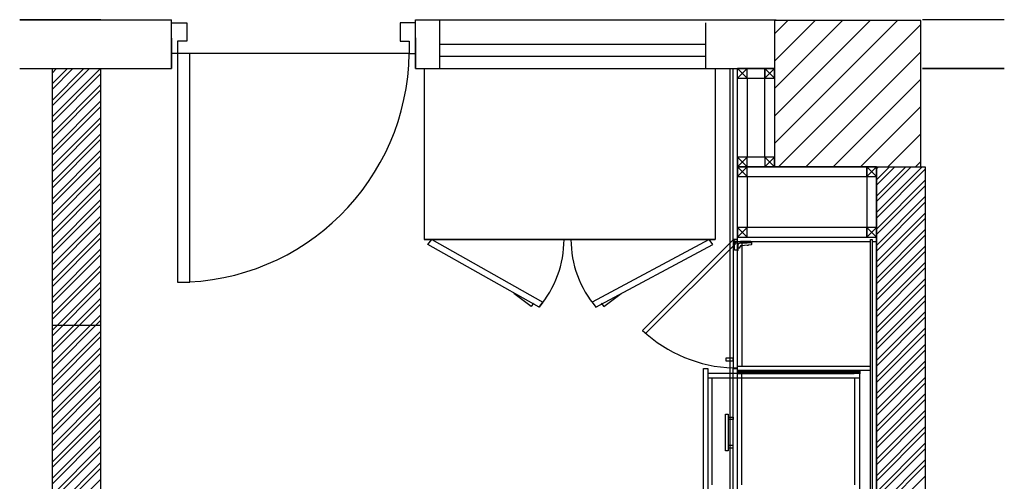
# Model space of a CAD drawing. Units: inches. Extents: x -111660 to 251509, y -311995 to -97571.
# Drawn here: x 85156 to 105337, y -218630 to -209175 of the extents above; entities that cross this region are included whole.
import ezdxf

# ---------------------------------------------------------------- set-up
doc = ezdxf.new("R2010")
doc.units = ezdxf.units.IN
doc.header["$MEASUREMENT"] = 0
doc.layers.add('freecads.com', color=7, linetype='Continuous')

msp = doc.modelspace()

# ---------------------------------------------------------------- linework, layer by layer
at = {"layer": 'freecads.com'}
for p, q in [((85156, -209176), (88265, -209176)), ((86819, -209176), (85156, -209176)), ((86819, -209176), (86819, -209176)), ((88265, -210176), (88265, -209176)), ((88265, -209240), (88578, -209240)), ((88265, -209865), (88265, -209240)), ((88578, -209240), (88578, -209615)), ((93265, -209240), (92953, -209240)), ((92953, -209240), (92953, -209615)), ((93265, -209176), (100663, -209176)), ((93265, -210175), (93265, -209176)), ((93265, -209865), (93265, -209240)), ((93764, -210175), (93764, -209175)), ((99217, -210175), (99217, -209240)), ((100625, -209465), (100900, -209190)), ((100625, -210026), (101461, -209190)), ((100625, -210587), (102023, -209190)), ((100625, -211148), (102584, -209190)), ((100625, -211710), (103145, -209190)), ((100625, -209190), (100625, -212190)), ((103625, -209190), (100625, -209190)), ((100706, -212190), (103625, -209271)), ((103625, -212190), (103625, -209190)), ((105337, -209176), (103662, -209176)), ((88265, -209551), (88265, -210176)), ((88578, -209615), (88390, -209615)), ((88390, -209615), (88390, -214552)), ((92953, -209615), (93140, -209615)), ((93140, -209615), (93140, -209865)), ((93265, -209550), (93265, -210175)), ((93764, -209675), (99217, -209675)), ((93140, -209865), (88265, -209865)), ((88640, -214552), (88640, -209865)), ((93140, -209865), (93265, -209865)), ((101268, -212190), (103625, -209832)), ((93764, -209925), (99217, -209925)), ((85156, -210176), (85819, -210176)), ((85819, -210176), (85819, -234662)), ((86819, -210182), (85819, -210182)), ((86819, -210176), (88265, -210176)), ((86819, -232684), (86819, -210176)), ((93265, -210175), (100625, -210175)), ((93445, -210175), (93445, -213675)), ((93764, -210175), (100385, -210175)), ((99413, -210175), (99413, -213675)), ((99716, -210175), (100625, -210175)), ((99716, -232684), (99716, -210175)), ((100625, -210175), (100625, -212190)), ((103662, -210176), (105337, -210176)), ((105337, -210176), (103663, -210176)), ((101829, -212190), (103625, -210393)), ((102390, -212190), (103625, -210955)), ((102951, -212190), (103625, -211516)), ((103513, -212190), (103625, -212077)), ((100625, -212190), (103625, -212190)), ((102716, -234662), (102716, -212190)), ((102716, -212190), (103716, -212190)), ((102716, -212190), (102716, -232684)), ((103716, -212190), (103716, -234662)), ((93445, -213675), (99413, -213675)), ((99413, -213675), (93445, -213675)), ((93524, -213778), (93602, -213675)), ((93602, -213675), (95879, -214964)), ((99287, -213675), (96888, -214964)), ((99365, -213778), (99287, -213675)), ((95802, -215066), (93524, -213778)), ((96965, -215066), (99365, -213778)), ((99805, -213895), (99805, -213720)), ((99805, -213720), (99866, -213720)), ((99866, -213895), (99805, -213895)), ((99866, -213720), (99866, -213903)), ((99871, -213789), (99866, -213789)), ((99866, -213903), (99871, -213903)), ((99880, -213894), (99880, -213797)), ((99906, -213855), (99888, -213855)), ((99919, -213844), (99940, -213800)), ((99921, -213749), (100068, -213749)), ((99928, -213736), (99928, -213720)), ((100138, -213720), (99928, -213720)), ((100138, -213726), (99928, -213726)), ((99928, -213736), (99945, -213736)), ((99944, -213797), (100156, -213780)), ((99950, -213749), (99950, -213740)), ((99950, -213745), (100050, -213745)), ((99956, -213729), (99956, -213720)), ((99965, -213738), (100035, -213738)), ((100044, -213729), (100044, -213720)), ((100050, -213745), (100071, -213731)), ((100063, -213789), (100063, -213787)), ((100068, -213749), (100090, -213736)), ((100071, -213731), (100138, -213731)), ((100071, -213731), (100071, -213747)), ((100090, -213736), (100155, -213736)), ((100098, -213788), (100098, -213784)), ((100138, -213736), (100138, -213720)), ((100160, -213775), (100160, -213740)), ((88390, -214552), (88640, -214552)), ((95640, -215047), (95286, -214780)), ((97127, -215047), (97481, -214780)), ((95690, -214981), (95640, -215047)), ((95879, -214964), (95802, -215066)), ((96888, -214964), (96965, -215066)), ((97077, -214981), (97127, -215047)), ((85819, -215429), (86819, -215429)), ((99776, -216111, 18893), (99626, -216111, 18893)), ((99626, -216111, 18893), (99626, -216161, 18893)), ((99776, -216161, 18893), (99776, -216111, 18893)), ((99626, -216161, 18893), (99776, -216161, 18893)), ((99624, -217255), (99674, -217255)), ((99624, -218005), (99624, -217255)), ((99674, -217255), (99674, -218005)), ((99674, -217315), (99776, -217315)), ((99776, -217315), (99776, -217365)), ((99776, -217365), (99674, -217365)), ((99776, -217895), (99674, -217895)), ((99674, -217945), (99776, -217945)), ((99776, -217945), (99776, -217895)), ((99674, -218005), (99624, -218005))]:
    msp.add_line(p, q, dxfattribs=at)
at = {"layer": 'freecads.com', "ltscale": 50, "transparency": 33554554}
for p, q in [((85819, -210492), (86129, -210182)), ((85819, -210829), (86466, -210182)), ((85819, -211166), (86803, -210182)), ((85819, -210268), (85905, -210182)), ((85819, -210605), (86241, -210182)), ((85819, -210941), (86578, -210182)), ((85819, -211278), (86819, -210278)), ((85819, -211503), (86819, -210503)), ((85819, -211615), (86819, -210615)), ((85819, -211839), (86819, -210839)), ((85819, -211952), (86819, -210952)), ((85819, -212176), (86819, -211176)), ((85819, -212288), (86819, -211288)), ((85819, -212513), (86819, -211513)), ((85819, -212625), (86819, -211625)), ((85819, -212850), (86819, -211850)), ((85819, -212962), (86819, -211962)), ((85819, -213186), (86819, -212186)), ((85819, -213299), (86819, -212299)), ((102716, -212453), (102980, -212190)), ((102716, -212790), (103317, -212190)), ((102716, -213127), (103654, -212190)), ((102716, -212229), (102756, -212190)), ((102716, -212566), (103093, -212190)), ((102716, -212902), (103429, -212190)), ((102716, -213239), (103716, -212239)), ((102716, -213464), (103716, -212464)), ((85819, -213523), (86819, -212523)), ((85819, -213635), (86819, -212635)), ((102716, -213576), (103716, -212576)), ((85819, -213860), (86819, -212860)), ((102716, -213800), (103716, -212800)), ((85819, -213972), (86819, -212972)), ((102716, -213913), (103716, -212913)), ((85819, -214197), (86819, -213197)), ((85819, -214309), (86819, -213309)), ((102716, -214137), (103716, -213137)), ((102716, -214249), (103716, -213249)), ((102716, -214474), (103716, -213474)), ((85819, -214533), (86819, -213533)), ((85819, -214646), (86819, -213646)), ((102716, -214586), (103716, -213586)), ((85819, -214870), (86819, -213870)), ((102716, -214811), (103716, -213811)), ((85819, -214982), (86819, -213982)), ((102716, -214923), (103716, -213923)), ((85819, -215207), (86819, -214207)), ((85819, -215319), (86819, -214319)), ((102716, -215147), (103716, -214147)), ((102716, -215260), (103716, -214260)), ((102716, -215484), (103716, -214484)), ((85819, -215544), (86819, -214544)), ((85819, -215656), (86819, -214656)), ((102716, -215596), (103716, -214596)), ((85819, -215880), (86819, -214880)), ((102716, -215821), (103716, -214821)), ((85819, -215993), (86819, -214993)), ((102716, -215933), (103716, -214933)), ((85819, -216217), (86819, -215217)), ((85819, -216330), (86819, -215330)), ((102716, -216158), (103716, -215158)), ((102716, -216270), (103716, -215270)), ((102716, -216494), (103716, -215494)), ((85819, -216554), (86819, -215554)), ((85819, -216666), (86819, -215666)), ((102716, -216607), (103716, -215607)), ((85819, -216891), (86819, -215891)), ((102716, -216831), (103716, -215831)), ((85819, -217003), (86819, -216003)), ((102716, -216943), (103716, -215943)), ((85819, -217228), (86819, -216228)), ((102716, -217168), (103716, -216168)), ((102716, -217280), (103716, -216280)), ((85819, -217340), (86819, -216340)), ((102716, -217505), (103716, -216505)), ((85819, -217564), (86819, -216564)), ((85819, -217677), (86819, -216677)), ((102716, -217617), (103716, -216617)), ((85819, -217901), (86819, -216901)), ((102716, -217841), (103716, -216841)), ((85819, -218013), (86819, -217013)), ((102716, -217954), (103716, -216954)), ((85819, -218238), (86819, -217238)), ((102716, -218178), (103716, -217178)), ((102716, -218291), (103716, -217291)), ((85819, -218350), (86819, -217350)), ((102716, -218515), (103716, -217515)), ((85819, -218575), (86819, -217575)), ((85819, -218687), (86819, -217687)), ((102716, -218627), (103716, -217627)), ((85819, -218911), (86819, -217911)), ((102716, -218852), (103716, -217852)), ((85819, -219024), (86819, -218024)), ((102716, -218964), (103716, -217964)), ((85819, -219248), (86819, -218248)), ((102716, -219189), (103716, -218189)), ((102716, -219301), (103716, -218301)), ((85819, -219360), (86819, -218360)), ((102716, -219525), (103716, -218525)), ((85819, -219585), (86819, -218585))]:
    msp.add_line(p, q, dxfattribs=at)
at = {"layer": 'freecads.com', "ltscale": 50}
for p, q in [((99776, -213675), (99776, -210175)), ((99776, -210175), (99866, -210175)), ((99866, -229744), (99866, -210175)), ((100066, -210175), (99866, -210175)), ((99866, -210175), (100066, -210375)), ((100066, -210175), (99866, -210375)), ((100066, -210375), (100066, -210175)), ((100425, -210175), (100066, -210175)), ((100625, -210175), (100425, -210175)), ((100425, -210175), (100425, -210375)), ((100425, -210175), (100625, -210375)), ((100625, -210175), (100425, -210375)), ((100425, -210375), (100425, -210175)), ((100625, -210375), (100625, -210175)), ((99866, -211990), (99866, -210375)), ((99866, -210375), (100425, -210375)), ((100066, -210375), (100066, -211990)), ((100425, -210375), (100625, -210375)), ((100425, -210375), (100625, -210375)), ((100425, -211990), (100425, -210375)), ((100625, -210375), (100625, -211990)), ((99866, -211990), (99866, -212190)), ((99866, -211990), (100066, -212190)), ((100066, -211990), (99866, -212190)), ((100425, -211990), (99866, -211990)), ((100066, -212190), (100066, -211990)), ((100425, -211990), (100425, -212190)), ((100425, -211990), (100625, -212190)), ((100625, -211990), (100425, -212190)), ((100625, -211990), (100425, -211990)), ((100625, -212190), (100625, -211990)), ((99866, -212190), (100425, -212190)), ((100066, -212190), (99866, -212190)), ((99866, -212190), (99866, -212390)), ((99866, -212190), (100066, -212390)), ((100066, -212190), (99866, -212390)), ((100066, -212390), (100066, -212190)), ((102516, -212190), (100066, -212190)), ((100425, -212190), (100625, -212190)), ((102716, -212190), (102516, -212190)), ((102516, -212190), (102716, -212390)), ((102716, -212190), (102516, -212390)), ((102516, -212190), (102516, -213630)), ((102516, -212390), (102516, -212190)), ((102716, -213630), (102716, -212190)), ((99866, -212390), (102716, -212390)), ((100066, -212390), (100066, -213430)), ((102516, -212390), (102716, -212390)), ((102516, -213430), (99866, -213430)), ((99866, -213430), (99866, -213630)), ((99866, -213430), (100066, -213630)), ((100066, -213430), (99866, -213630)), ((100066, -213630), (100066, -213430)), ((102516, -213430), (102716, -213630)), ((102716, -213430), (102516, -213630)), ((102516, -213630), (102516, -213430)), ((102716, -213430), (102516, -213430)), ((99866, -213675), (99776, -213675)), ((99866, -213685), (99776, -213685)), ((99776, -213685), (99776, -216309)), ((99866, -213630), (102716, -213630)), ((102596, -218897), (102596, -213680)), ((102596, -213680), (102626, -213680)), ((102626, -213680), (102626, -218897)), ((102716, -213720), (102716, -213630)), ((99866, -213720), (102596, -213720)), ((99967, -216269), (99967, -213720)), ((102626, -213720), (102716, -213720)), ((99776, -216309), (99866, -216309)), ((99776, -218942), (99776, -216319)), ((99776, -216319), (99866, -216319)), ((99866, -216269), (102596, -216269)), ((102596, -216359), (99866, -216359)), ((102366, -216424), (99866, -216424)), ((99866, -216514), (102366, -216514)), ((99956, -218702), (99956, -216514)), ((102276, -218702), (102276, -216514)), ((102366, -216424), (102366, -218792))]:
    msp.add_line(p, q, dxfattribs=at)
at = {"layer": 'freecads.com', "ltscale": 5}
for p, q in [((99776, -213686), (97922, -215541)), ((99840, -213750), (99776, -213686)), ((97985, -215604), (99840, -213750)), ((97922, -215541), (97985, -215604)), ((99168, -218942), (99168, -216319)), ((99168, -216319), (99258, -216319)), ((99258, -216319), (99258, -218942)), ((99956, -216424), (99258, -216424)), ((99258, -216514), (99956, -216514)), ((99348, -218702), (99348, -216514)), ((99956, -216514), (99956, -216424))]:
    msp.add_line(p, q, dxfattribs=at)
at = {"layer": 'freecads.com', "ltscale": 2}
for p, q in [((99866, -216359), (99866, -216424)), ((99866, -216359), (102313, -216359)), ((99866, -216379), (102313, -216379)), ((99866, -216383), (102313, -216383)), ((99866, -216386), (102313, -216386)), ((99866, -216399), (99866, -216399)), ((99866, -216402), (99866, -216402)), ((99866, -216415), (102313, -216415)), ((99866, -216416), (102343, -216416)), ((99866, -216416), (102343, -216416)), ((99866, -216424), (99866, -216424)), ((99866, -216424), (102259, -216424)), ((100122, -216359), (100122, -216359)), ((100152, -216359), (100152, -216359)), ((101659, -216359), (101659, -216359)), ((101689, -216359), (101689, -216359)), ((102259, -216416), (102259, -216424)), ((102302, -216359), (102302, -216359)), ((102313, -216359), (102313, -216415)), ((102313, -216359), (102361, -216359)), ((102313, -216369), (102360, -216369)), ((102313, -216376), (102343, -216376)), ((102313, -216400), (102343, -216400)), ((102313, -216402), (102343, -216402)), ((102313, -216403), (102343, -216403)), ((102324, -216359), (102324, -216359)), ((102343, -216376), (102343, -216416)), ((102343, -216410), (102366, -216410)), ((102343, -216415), (102366, -216415)), ((102360, -216415), (102360, -216410)), ((102363, -216415), (102363, -216410)), ((102366, -216375), (102366, -216426)), ((102366, -216415), (102366, -216410)), ((102366, -216415), (102366, -216410)), ((102366, -216426), (102377, -216426)), ((102377, -216376), (102377, -216426))]:
    msp.add_line(p, q, dxfattribs=at)
at = {"layer": 'freecads.com'}
for centre, radius, start, end in [((88390, -209802), 4750, 269.9984, 359.2395), ((94174, -213675), 2138, 319.4908, 0), ((98593, -213675), 2138, 180, 220.5092), ((99871, -213797), 8.75, 0, 90), ((99871, -213894), 8.75, 270, 0), ((99929, -213801), 52.8, 107.9545, 169.3213), ((99888, -213846), 8.75, 180, 270), ((99906, -213841), 13.1, 270, 347.0054), ((99922, -213775), 26.4, 86.5788, 110.5194), ((99944, -213801), 4.38, 94.5739, 167.0054), ((99945, -213740), 4.38, 0, 90), ((99965, -213729), 8.75, 180, 270), ((100035, -213729), 8.75, 270, 0), ((100068, -213789), 4.38, 180, 236.065), ((100074, -213781), 14.8, 236.065, 305.4964), ((100088, -213782), 12.2, 239.0563, 315.554), ((100094, -213788), 4.38, 315.554, 0), ((100155, -213740), 4.38, 0, 90), ((100155, -213775), 4.38, 274.5739, 0)]:
    msp.add_arc(centre, radius, start, end, dxfattribs=at)
at = {"layer": 'freecads.com', "ltscale": 5}
msp.add_arc((99885, -213424), 2887, 227.1538, 267.8462, dxfattribs=at)
at = {"layer": 'freecads.com', "ltscale": 2}
for centre, radius in [((102360, -216375), 6.41), ((102361, -216376), 16)]:
    msp.add_arc(centre, radius, 0, 90, dxfattribs=at)

doc.saveas('drawing.dxf')
